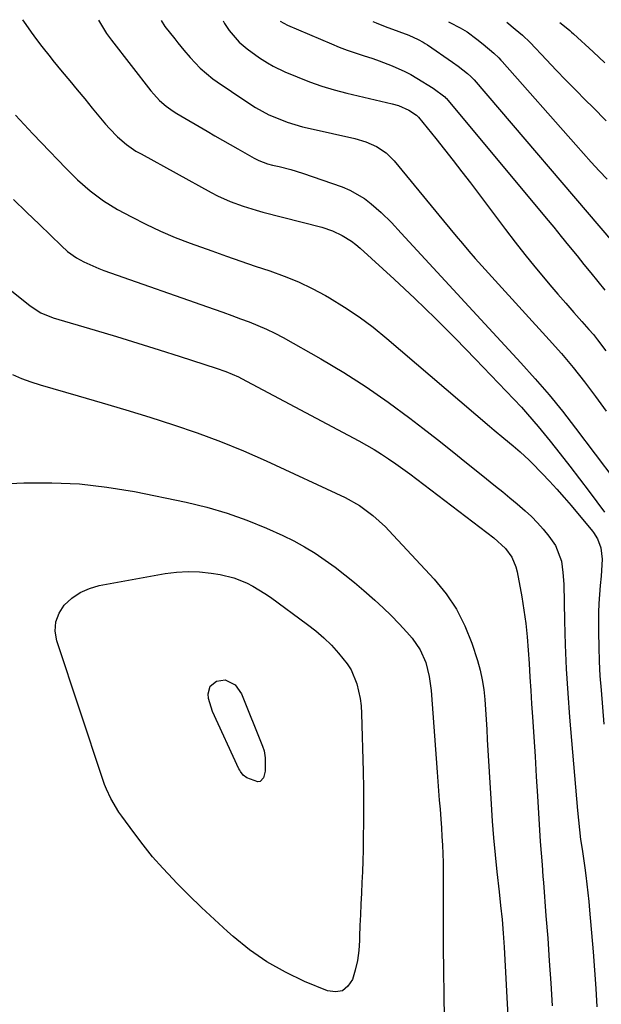
# Model space of a CAD drawing. Units: inches. Extents: x 1889953 to 1895297, y 448466 to 453799.
# Drawn here: x 1890749 to 1890919, y 453508 to 453795 of the extents above; entities that cross this region are included whole.
import ezdxf

# ---------------------------------------------------------------- set-up
doc = ezdxf.new("R2010")
doc.units = ezdxf.units.IN
doc.header["$MEASUREMENT"] = 0
doc.layers.add('7', color=7, linetype='Continuous')
doc.layers.add('8', color=7, linetype='Continuous')

msp = doc.modelspace()

# ---------------------------------------------------------------- linework, layer by layer
at = {"layer": '7', "color": 18}
for points in [[(1890750.05, 453794.7, 1776), (1890751.05, 453793.25, 1776), (1890752.58, 453791.07, 1776), (1890754.1, 453788.96, 1776), (1890755.67, 453786.89, 1776), (1890758.1, 453783.84, 1776), (1890758.93, 453782.83, 1776), (1890761.64, 453779.53, 1776), (1890763.82, 453776.88, 1776), (1890766.01, 453774.23, 1776), (1890768.2, 453771.58, 1776), (1890770.38, 453768.93, 1776), (1890774.26, 453764.25, 1776), (1890775.38, 453762.97, 1776), (1890777.76, 453760.55, 1776), (1890780.35, 453758.35, 1776), (1890783.14, 453756.42, 1776), (1890784.6, 453755.56, 1776), (1890805.1, 453744.31, 1776), (1890806.89, 453743.39, 1776), (1890810.56, 453741.73, 1776), (1890814.35, 453740.34, 1776), (1890818.2, 453739.15, 1776), (1890820.15, 453738.61, 1776), (1890837.39, 453734.17, 1776), (1890840.43, 453733.18, 1776), (1890843.32, 453731.83, 1776), (1890846.02, 453730.14, 1776), (1890847.29, 453729.16, 1776), (1890848.51, 453728.13, 1776), (1890858.41, 453719.06, 1776), (1890864.48, 453713.38, 1776), (1890870.47, 453707.62, 1776), (1890876.35, 453701.73, 1776), (1890882.14, 453695.77, 1776), (1890895.53, 453681.7, 1776), (1890896.79, 453680.35, 1776), (1890899.22, 453677.57, 1776), (1890900.4, 453676.15, 1776), (1890903.92, 453671.8, 1776), (1890906.81, 453668.17, 1776), (1890909.68, 453664.52, 1776), (1890912.5, 453660.83, 1776), (1890915.3, 453657.13, 1776), (1890919.76, 453651.14, 1776)], [(1890772.24, 453794.58, 1774), (1890774.58, 453790.7, 1774), (1890776, 453788.75, 1774), (1890787.51, 453773.94, 1774), (1890788.31, 453772.97, 1774), (1890790.04, 453771.15, 1774), (1890791.93, 453769.49, 1774), (1890793.97, 453768.03, 1774), (1890795.03, 453767.36, 1774), (1890803.9, 453762.17, 1774), (1890806.12, 453760.88, 1774), (1890808.35, 453759.6, 1774), (1890810.58, 453758.33, 1774), (1890812.81, 453757.07, 1774), (1890816.97, 453754.74, 1774), (1890817.61, 453754.37, 1774), (1890818.93, 453753.68, 1774), (1890821.47, 453752.71, 1774), (1890822.97, 453752.3, 1774), (1890824.9, 453751.86, 1774), (1890828.32, 453750.98, 1774), (1890831.68, 453749.92, 1774), (1890843.23, 453745.93, 1774), (1890845.52, 453744.99, 1774), (1890849.78, 453742.54, 1774), (1890851.75, 453741.03, 1774), (1890854.69, 453738.5, 1774), (1890857.65, 453735.56, 1774), (1890860.44, 453732.46, 1774), (1890895.42, 453694.67, 1774), (1890899.56, 453690.05, 1774), (1890903.61, 453685.36, 1774), (1890907.52, 453680.54, 1774), (1890911.34, 453675.65, 1774), (1890922.78, 453660.5, 1774)], [(1890790.46, 453794.49, 1772), (1890791.59, 453792.76, 1772), (1890794.49, 453789.1, 1772), (1890795.37, 453788, 1772), (1890797.12, 453785.81, 1772), (1890798.92, 453783.66, 1772), (1890801.81, 453780.61, 1772), (1890805.53, 453777.45, 1772), (1890806.78, 453776.56, 1772), (1890815.13, 453770.95, 1772), (1890817.95, 453769.14, 1772), (1890821.86, 453767.01, 1772), (1890825.1, 453765.67, 1772), (1890827.26, 453764.86, 1772), (1890831.66, 453763.49, 1772), (1890833.9, 453762.94, 1772), (1890846.95, 453760.09, 1772), (1890850.19, 453759.14, 1772), (1890853.28, 453757.75, 1772), (1890856.07, 453755.88, 1772), (1890858.45, 453753.51, 1772), (1890872.8, 453736.06, 1772), (1890874.64, 453733.84, 1772), (1890876.48, 453731.64, 1772), (1890878.34, 453729.44, 1772), (1890880.21, 453727.25, 1772), (1890882.1, 453725.08, 1772), (1890883.99, 453722.92, 1772), (1890885.91, 453720.77, 1772), (1890887.85, 453718.64, 1772), (1890903.66, 453701.36, 1772), (1890907.2, 453697.37, 1772), (1890910.64, 453693.31, 1772), (1890913.95, 453689.14, 1772), (1890917.18, 453684.89, 1772), (1890920.3, 453680.57, 1772)], [(1890825.17, 453794.3, 1768), (1890827.31, 453793.08, 1768), (1890840.12, 453787.62, 1768), (1890842.41, 453786.69, 1768), (1890844.72, 453785.81, 1768), (1890849.41, 453784.24, 1768), (1890852.21, 453783.36, 1768), (1890854.11, 453782.71, 1768), (1890857.88, 453781.29, 1768), (1890861.54, 453779.63, 1768), (1890863.31, 453778.69, 1768), (1890865.05, 453777.68, 1768), (1890869.81, 453774.75, 1768), (1890873.25, 453772.17, 1768), (1890873.52, 453771.86, 1768), (1890873.66, 453771.71, 1768), (1890902.79, 453736.83, 1768), (1890904.99, 453734.19, 1768), (1890907.17, 453731.54, 1768), (1890909.33, 453728.88, 1768), (1890911.77, 453725.86, 1768), (1890913.78, 453723.36, 1768), (1890915.8, 453720.87, 1768), (1890917.82, 453718.38, 1768), (1890919.85, 453715.9, 1768)], [(1890852.26, 453794.16, 1766), (1890853.19, 453793.74, 1766), (1890855.85, 453792.67, 1766), (1890859.84, 453791.21, 1766), (1890862.67, 453790.17, 1766), (1890865.48, 453788.94, 1766), (1890866.85, 453788.19, 1766), (1890867.52, 453787.77, 1766), (1890868.17, 453787.34, 1766), (1890875.43, 453782.31, 1766), (1890877.1, 453781.12, 1766), (1890879.81, 453779.03, 1766), (1890880.84, 453778.13, 1766), (1890881.32, 453777.63, 1766), (1890881.55, 453777.38, 1766), (1890881.77, 453777.12, 1766), (1890922.14, 453729.93, 1766)], [(1890874.3, 453794.04, 1764), (1890874.71, 453793.84, 1764), (1890877.65, 453792.31, 1764), (1890879.69, 453791.13, 1764), (1890882.56, 453789.04, 1764), (1890884.41, 453787.55, 1764), (1890887.52, 453784.92, 1764), (1890888.92, 453783.6, 1764), (1890889.58, 453782.91, 1764), (1890889.9, 453782.55, 1764), (1890911.4, 453758.17, 1764), (1890913.65, 453755.65, 1764), (1890915.93, 453753.15, 1764), (1890918.24, 453750.67, 1764), (1890920.57, 453748.22, 1764)], [(1890891.34, 453793.96, 1762), (1890893.7, 453791.98, 1762), (1890895.84, 453790.16, 1762), (1890898.1, 453788.02, 1762), (1890902.88, 453782.99, 1762), (1890905.7, 453780.03, 1762), (1890908.55, 453777.09, 1762), (1890911.41, 453774.17, 1762), (1890914.29, 453771.26, 1762), (1890916.38, 453769.17, 1762), (1890920.31, 453765.22, 1762)], [(1890748.04, 453766.9, 1778), (1890750.53, 453764.17, 1778), (1890753.05, 453761.46, 1778), (1890755.6, 453758.77, 1778), (1890762.65, 453751.41, 1778), (1890766.11, 453748, 1778), (1890769.75, 453744.8, 1778), (1890773.62, 453741.9, 1778), (1890777.76, 453739.39, 1778), (1890781.79, 453737.22, 1778), (1890785.99, 453735.07, 1778), (1890790.24, 453733.06, 1778), (1890794.58, 453731.24, 1778), (1890798.98, 453729.55, 1778), (1890805.28, 453727.28, 1778), (1890809.49, 453725.79, 1778), (1890813.71, 453724.32, 1778), (1890817.94, 453722.89, 1778), (1890822.19, 453721.49, 1778), (1890826.38, 453719.98, 1778), (1890830.49, 453718.29, 1778), (1890834.5, 453716.36, 1778), (1890838.42, 453714.26, 1778), (1890839.58, 453713.59, 1778), (1890843.94, 453710.92, 1778), (1890848.2, 453708.08, 1778), (1890852.29, 453705.02, 1778), (1890856.28, 453701.81, 1778), (1890886.29, 453676.2, 1778), (1890887.65, 453675.04, 1778), (1890890.38, 453672.73, 1778), (1890893.11, 453670.44, 1778), (1890895.18, 453668.68, 1778), (1890897.86, 453666.26, 1778), (1890898.5, 453665.62, 1778), (1890901.62, 453662.41, 1778), (1890903.78, 453660.13, 1778), (1890905.91, 453657.81, 1778), (1890907.98, 453655.46, 1778), (1890910.02, 453653.06, 1778), (1890916.25, 453645.6, 1778), (1890916.53, 453645.25, 1778), (1890917.73, 453643.37, 1778), (1890918.67, 453640.76, 1778), (1890919.08, 453637.42, 1778), (1890918.85, 453632.49, 1778), (1890918.55, 453629.72, 1778), (1890918.32, 453627.1, 1778), (1890918.14, 453624.49, 1778), (1890918.05, 453621.86, 1778), (1890918.02, 453619.23, 1778), (1890918.04, 453616.06, 1778), (1890918.11, 453611.84, 1778), (1890918.24, 453607.63, 1778), (1890918.47, 453603.42, 1778), (1890918.77, 453599.22, 1778), (1890919.57, 453589.33, 1778)], [(1890738.83, 453722.02, 1782), (1890752.25, 453711.28, 1782), (1890755.43, 453709.23, 1782), (1890758.94, 453707.82, 1782), (1890771.26, 453704.17, 1782), (1890777.47, 453702.3, 1782), (1890783.68, 453700.41, 1782), (1890789.88, 453698.47, 1782), (1890796.07, 453696.5, 1782), (1890806.54, 453693.13, 1782), (1890809.35, 453692.14, 1782), (1890812.99, 453690.54, 1782), (1890813.88, 453690.09, 1782), (1890848.16, 453671.91, 1782), (1890850.37, 453670.68, 1782), (1890852.56, 453669.42, 1782), (1890854.7, 453668.08, 1782), (1890856.81, 453666.69, 1782), (1890858.89, 453665.25, 1782), (1890860.96, 453663.79, 1782), (1890863, 453662.3, 1782), (1890865.03, 453660.79, 1782), (1890887.54, 453643.7, 1782), (1890890.92, 453640.51, 1782), (1890892.73, 453638.01, 1782), (1890893.95, 453635.22, 1782), (1890894.33, 453633.73, 1782), (1890895.64, 453626.46, 1782), (1890896.28, 453622.59, 1782), (1890896.82, 453618.71, 1782), (1890897.22, 453614.81, 1782), (1890897.53, 453610.9, 1782), (1890897.78, 453606.98, 1782), (1890898.03, 453603.07, 1782), (1890898.28, 453599.15, 1782), (1890898.54, 453595.23, 1782), (1890898.79, 453591.48, 1782), (1890899.16, 453585.69, 1782), (1890899.53, 453579.89, 1782), (1890899.9, 453574.1, 1782), (1890900.25, 453568.3, 1782), (1890900.96, 453556.81, 1782), (1890901.06, 453555.11, 1782), (1890901.3, 453551.7, 1782), (1890901.56, 453548.29, 1782), (1890901.83, 453544.89, 1782), (1890901.96, 453543.18, 1782), (1890902.72, 453533.49, 1782), (1890903.21, 453526.94, 1782), (1890903.68, 453520.39, 1782), (1890904.09, 453513.83, 1782), (1890904.48, 453507.27, 1782)], [(1890747.14, 453691.23, 1784), (1890749.76, 453690.1, 1784), (1890752.44, 453689.13, 1784), (1890755.17, 453688.26, 1784), (1890766.27, 453685.09, 1784), (1890773.25, 453683.05, 1784), (1890780.21, 453680.97, 1784), (1890787.16, 453678.83, 1784), (1890794.09, 453676.64, 1784), (1890800.97, 453674.29, 1784), (1890807.77, 453671.78, 1784), (1890814.49, 453669.01, 1784), (1890821.13, 453666.09, 1784), (1890844.14, 453655.44, 1784), (1890848.36, 453653.04, 1784), (1890852.26, 453650.12, 1784), (1890855.91, 453646.83, 1784), (1890856.93, 453645.78, 1784), (1890870.14, 453631.6, 1784), (1890873.6, 453627.36, 1784), (1890876.65, 453622.87, 1784), (1890879.08, 453618.01, 1784), (1890881.09, 453612.92, 1784), (1890882.7, 453607.91, 1784), (1890883.49, 453605.11, 1784), (1890884.13, 453602.29, 1784), (1890884.57, 453599.43, 1784), (1890884.87, 453596.54, 1784), (1890885.07, 453593.63, 1784), (1890885.25, 453590.71, 1784), (1890885.43, 453587.8, 1784), (1890885.61, 453584.89, 1784), (1890886.7, 453566.04, 1784), (1890887.03, 453561.1, 1784), (1890887.41, 453556.16, 1784), (1890887.87, 453551.23, 1784), (1890888.39, 453546.31, 1784), (1890889.05, 453540.5, 1784), (1890889.5, 453536.46, 1784), (1890889.91, 453532.42, 1784), (1890890.27, 453528.37, 1784), (1890890.54, 453524.32, 1784), (1890892.78, 453482.29, 1784)], [(1890737.87, 453659.1, 1786), (1890750.44, 453659.67, 1786), (1890758.55, 453659.73, 1786), (1890766.63, 453659.4, 1786), (1890774.66, 453658.46, 1786), (1890782.66, 453657.13, 1786), (1890797.76, 453654.02, 1786), (1890803.77, 453652.58, 1786), (1890809.69, 453650.88, 1786), (1890815.49, 453648.79, 1786), (1890821.2, 453646.45, 1786), (1890825.95, 453644.31, 1786), (1890829.17, 453642.75, 1786), (1890832.33, 453641.06, 1786), (1890835.37, 453639.19, 1786), (1890838.35, 453637.19, 1786), (1890841.24, 453635.06, 1786), (1890844.09, 453632.87, 1786), (1890846.87, 453630.61, 1786), (1890849.61, 453628.28, 1786), (1890852.83, 453625.46, 1786), (1890855.25, 453623.25, 1786), (1890857.61, 453620.97, 1786), (1890859.89, 453618.61, 1786), (1890862.1, 453616.19, 1786), (1890863.68, 453614.39, 1786), (1890866.04, 453611.04, 1786), (1890867.66, 453607.27, 1786), (1890868.67, 453603.25, 1786), (1890869.21, 453599.13, 1786), (1890870.96, 453575.32, 1786), (1890871.17, 453572.62, 1786), (1890871.38, 453569.92, 1786), (1890871.59, 453567.22, 1786), (1890871.81, 453564.52, 1786), (1890872.04, 453561.64, 1786), (1890872.23, 453559.12, 1786), (1890872.39, 453556.59, 1786), (1890872.54, 453554.07, 1786), (1890872.65, 453551.54, 1786), (1890872.73, 453549.02, 1786), (1890872.76, 453546.49, 1786), (1890872.76, 453543.96, 1786), (1890872.73, 453540.8, 1786), (1890872.71, 453536.69, 1786), (1890872.7, 453532.58, 1786), (1890872.73, 453528.48, 1786), (1890872.76, 453524.37, 1786), (1890873.02, 453503.5, 1786)], [(1890766.84, 453627.76, 1788), (1890769.53, 453628.93, 1788), (1890772.41, 453629.76, 1788), (1890791.62, 453633.23, 1788), (1890794.96, 453633.66, 1788), (1890798.31, 453633.86, 1788), (1890801.66, 453633.72, 1788), (1890805.02, 453633.35, 1788), (1890807.69, 453632.92, 1788), (1890811.64, 453631.99, 1788), (1890815.4, 453630.5, 1788), (1890817.21, 453629.56, 1788), (1890820.7, 453627.47, 1788), (1890822.38, 453626.31, 1788), (1890833.14, 453618.43, 1788), (1890835.58, 453616.51, 1788), (1890837.92, 453614.5, 1788), (1890840.12, 453612.33, 1788), (1890842.23, 453610.06, 1788), (1890844.72, 453606.97, 1788), (1890845.89, 453605.14, 1788), (1890847.56, 453601.12, 1788), (1890848.53, 453596.83, 1788), (1890848.79, 453594.64, 1788), (1890848.93, 453592.44, 1788), (1890849.36, 453575.57, 1788), (1890849.45, 453570.69, 1788), (1890849.5, 453565.82, 1788), (1890849.48, 453560.94, 1788), (1890849.43, 453556.06, 1788), (1890849.36, 453552.61, 1788), (1890849.29, 453549.46, 1788), (1890849.19, 453546.31, 1788), (1890849.05, 453543.17, 1788), (1890848.89, 453540.03, 1788), (1890848.73, 453536.89, 1788), (1890848.58, 453533.74, 1788), (1890848.46, 453530.6, 1788), (1890848.36, 453527.45, 1788), (1890848.33, 453526.23, 1788), (1890848.12, 453523.33, 1788), (1890847.73, 453520.47, 1788), (1890847.09, 453517.65, 1788), (1890846.27, 453514.86, 1788), (1890844.94, 453512.94, 1788), (1890843.33, 453511.64, 1788), (1890841.29, 453511.3, 1788), (1890838.97, 453511.58, 1788), (1890832.3, 453514.35, 1788), (1890826.7, 453517.01, 1788), (1890821.33, 453520.03, 1788), (1890816.29, 453523.57, 1788), (1890811.47, 453527.46, 1788), (1890809.84, 453528.91, 1788), (1890806.04, 453532.38, 1788), (1890802.28, 453535.9, 1788), (1890798.59, 453539.49, 1788), (1890794.95, 453543.13, 1788), (1890793.99, 453544.11, 1788), (1890790.94, 453547.36, 1788), (1890787.99, 453550.69, 1788), (1890785.19, 453554.16, 1788), (1890782.49, 453557.71, 1788), (1890779.03, 453562.47, 1788), (1890778.16, 453563.72, 1788), (1890775.82, 453567.62, 1788), (1890774.52, 453570.35, 1788), (1890773.96, 453571.76, 1788), (1890773.44, 453573.18, 1788), (1890760.04, 453613.6, 1788), (1890759.6, 453616.42, 1788), (1890759.72, 453619.12, 1788), (1890760.69, 453621.65, 1788), (1890762.21, 453624.06, 1788), (1890764.43, 453626.08, 1788), (1890766.84, 453627.76, 1788)]]:
    msp.add_polyline3d(points, dxfattribs=at)
at = {"layer": '8', "color": 18}
for points in [[(1890808.53, 453794.39, 1770), (1890808.97, 453793.6, 1770), (1890810.33, 453791.57, 1770), (1890813.26, 453788.19, 1770), (1890815.53, 453786.23, 1770), (1890819.17, 453783.57, 1770), (1890821.48, 453782.1, 1770), (1890823.14, 453781.16, 1770), (1890826.59, 453779.51, 1770), (1890830.13, 453778.03, 1770), (1890833.7, 453776.63, 1770), (1890837.3, 453775.36, 1770), (1890840.97, 453774.26, 1770), (1890844.67, 453773.29, 1770), (1890857.86, 453770.18, 1770), (1890859.73, 453769.64, 1770), (1890862.67, 453768.29, 1770), (1890864.95, 453766.84, 1770), (1890865.37, 453766.5, 1770), (1890865.46, 453766.4, 1770), (1890865.51, 453766.35, 1770), (1890865.55, 453766.3, 1770), (1890870.6, 453760.03, 1770), (1890873.15, 453756.83, 1770), (1890875.69, 453753.61, 1770), (1890878.19, 453750.37, 1770), (1890880.67, 453747.12, 1770), (1890890.92, 453733.52, 1770), (1890893.74, 453729.85, 1770), (1890896.59, 453726.21, 1770), (1890899.5, 453722.62, 1770), (1890902.46, 453719.07, 1770), (1890903.85, 453717.42, 1770), (1890906.15, 453714.72, 1770), (1890908.46, 453712.03, 1770), (1890910.8, 453709.36, 1770), (1890913.15, 453706.71, 1770), (1890915.23, 453704.39, 1770), (1890916.53, 453702.89, 1770), (1890917.79, 453701.36, 1770), (1890920.19, 453698.2, 1770)], [(1890906.74, 453793.87, 1760), (1890908.56, 453792.43, 1760), (1890909.65, 453791.51, 1760), (1890910.18, 453791.04, 1760), (1890910.71, 453790.56, 1760), (1890916.45, 453785.3, 1760), (1890919.84, 453782.17, 1760)], [(1890747.42, 453742.27, 1780), (1890751.2, 453738.62, 1780), (1890754.99, 453734.97, 1780), (1890761.38, 453728.78, 1780), (1890763.17, 453727.14, 1780), (1890765.77, 453725.24, 1780), (1890767.89, 453724.13, 1780), (1890772.26, 453722.18, 1780), (1890773.76, 453721.62, 1780), (1890805.94, 453710.31, 1780), (1890808.51, 453709.4, 1780), (1890811.07, 453708.48, 1780), (1890813.63, 453707.54, 1780), (1890816.18, 453706.6, 1780), (1890818.7, 453705.58, 1780), (1890821.19, 453704.49, 1780), (1890823.62, 453703.29, 1780), (1890826.02, 453702.01, 1780), (1890837.01, 453695.82, 1780), (1890843.73, 453691.84, 1780), (1890850.32, 453687.67, 1780), (1890856.73, 453683.22, 1780), (1890863.01, 453678.57, 1780), (1890866.8, 453675.64, 1780), (1890871.08, 453672.3, 1780), (1890875.34, 453668.95, 1780), (1890879.58, 453665.56, 1780), (1890883.81, 453662.16, 1780), (1890888.01, 453658.74, 1780), (1890890.11, 453657.02, 1780), (1890892.2, 453655.29, 1780), (1890894.28, 453653.54, 1780), (1890896.6, 453651.56, 1780), (1890898.47, 453649.84, 1780), (1890900.27, 453648.06, 1780), (1890901.94, 453646.15, 1780), (1890903.53, 453644.18, 1780), (1890905.48, 453641.41, 1780), (1890907.21, 453636.83, 1780), (1890907.68, 453633.52, 1780), (1890907.89, 453630.19, 1780), (1890908.11, 453619.48, 1780), (1890908.32, 453612.46, 1780), (1890908.62, 453605.43, 1780), (1890909.06, 453598.42, 1780), (1890909.58, 453591.41, 1780), (1890911.89, 453564.13, 1780), (1890912.16, 453561.31, 1780), (1890912.47, 453558.49, 1780), (1890912.83, 453555.68, 1780), (1890913.23, 453552.93, 1780), (1890913.64, 453550.19, 1780), (1890914.03, 453547.45, 1780), (1890914.35, 453545.18, 1780), (1890914.67, 453542.68, 1780), (1890914.97, 453540.17, 1780), (1890915.22, 453537.65, 1780), (1890915.45, 453535.13, 1780), (1890916.44, 453522.98, 1780), (1890916.86, 453517.65, 1780), (1890917.25, 453512.32, 1780), (1890917.59, 453506.98, 1780)], [(1890804.78, 453600.42, 1790), (1890806.61, 453601.83, 1790), (1890809.19, 453602.23, 1790), (1890812.03, 453600.85, 1790), (1890813.91, 453598.22, 1790), (1890820.05, 453582.89, 1790), (1890820.48, 453581.57, 1790), (1890820.81, 453579.5, 1790), (1890820.82, 453575.6, 1790), (1890820.46, 453574.05, 1790), (1890820.35, 453573.71, 1790), (1890819.39, 453572.64, 1790), (1890818.72, 453572.52, 1790), (1890815.47, 453573.7, 1790), (1890814.4, 453574.45, 1790), (1890813.6, 453575.53, 1790), (1890813.39, 453575.92, 1790), (1890813.18, 453576.33, 1790), (1890805.49, 453592.98, 1790), (1890804.33, 453596.85, 1790), (1890804.18, 453598.2, 1790), (1890804.78, 453600.42, 1790)]]:
    msp.add_polyline3d(points, dxfattribs=at)

doc.saveas('drawing.dxf')
